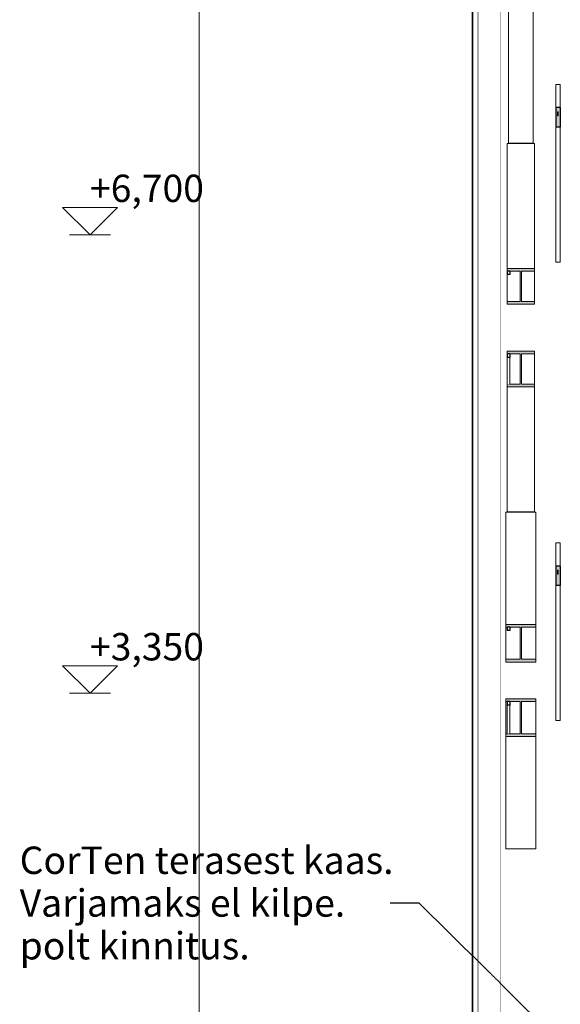
# Model space of a CAD drawing. Units: millimetres. Extents: x -5033254940 to -5033193695, y -9000 to 34800.
# Drawn here: x -5033253583 to -5033249631, y 1077 to 8272 of the extents above; entities that cross this region are included whole.
import ezdxf
from ezdxf.enums import TextEntityAlignment as Align

# ---------------------------------------------------------------- set-up
doc = ezdxf.new("R2010")
doc.units = ezdxf.units.MM
doc.header["$MEASUREMENT"] = 0
doc.linetypes.add('Wipeout_Contour', pattern=[1000, 0, -1000])
for name, color, linetype in [('Dimensioning - General', 7, 'Continuous'), ('Interior - Stair & Railing', 7, 'Continuous'), ('Morph - General', 7, 'Continuous'), ('New_Structural - Bearing', 7, 'Continuous'), ('New_Structural - Grid', 7, 'Continuous'), ('Structural - Bearing', 7, 'Continuous')]:
    doc.layers.add(name, color=color, linetype=linetype)
for name, color, linetype, lineweight in [('Dimensioning - General_Pen_No__1', 7, 'Continuous', 13), ('Interior - Stair & Railing_Pen_No__1', 7, 'Continuous', 13), ('Interior - Stair & Railing_Pen_No__41', 7, 'Continuous', 25), ('New_Annotation - Label_Pen_No__1', 7, 'Continuous', 13), ('New_Structural - Bearing_Pen_No__41', 7, 'Continuous', 25), ('New_Structural - Grid_Pen_No__1', 7, 'Continuous', 13), ('New_Structural - Grid_Pen_No__20', 1, 'Continuous', 0), ('Structural - Bearing_Pen_No__1', 7, 'Continuous', 13)]:
    doc.layers.add(name, color=color, linetype=linetype, lineweight=lineweight)
for name, color, linetype, lineweight, true_color in [('Interior - Stair & Railing_Pen_No__166', 7, 'Continuous', 13, 0x97cbff), ('Interior - Stair & Railing_Pen_No__181', 7, 'Continuous', 0, 0xe8e8e8), ('Morph - General_Pen_No__181', 7, 'Continuous', 0, 0xe8e8e8), ('New_Structural - Bearing_Pen_No__181', 7, 'Continuous', 0, 0xe8e8e8), ('Structural - Bearing_Pen_No__181', 7, 'Continuous', 0, 0xe8e8e8), ('Structural - Bearing_Pen_No__61', 7, 'Continuous', 20, 0x6a6a6a)]:
    doc.layers.add(name, color=color, linetype=linetype, lineweight=lineweight, true_color=true_color)
doc.styles.add('GENERATED_STYLE_1', font='txt')
doc.dimstyles.new('GENERATED_STYLE__4', dxfattribs={"dimtxt": 0.18, "dimasz": 182.4, "dimexe": 0.18, "dimexo": 0.0625, "dimgap": 0.09, "dimtad": 0, "dimtih": 1, "dimtoh": 1, "dimdec": 4, "dimzin": 0, "dimdsep": 46, "dimcen": 0.09, "dimadec": 0, "dimazin": 0, "dimtfac": 1, "dimtdec": 4, "dimtmove": 0, "dimatfit": 3, "dimldrblk": 'ARROWHEAD_5', "dimfxl": 0, "dimtolj": 1, "dimtzin": 0, "dimarcsym": 0})

# ---------------------------------------------------------------- blocks, each defined once
blk = doc.blocks.new('Section Element_20', base_point=(-5040294756.5, 0))
at = {"layer": 'Structural - Bearing_Pen_No__181', "color": 254, "linetype": 'Continuous', "lineweight": 0, "true_color": 0xe8e8e8}
blk.add_line((-5033250070, 0), (-5033250070, 25937.3), dxfattribs=at)
blk = doc.blocks.new('Section Element_21', base_point=(-5040294756.5, 0))
at = {"color": 254, "linetype": 'Wipeout_Contour', "lineweight": 0, "ltscale": 40266000608.10347}
blk.add_wipeout([(-5033250080.2, -58.6), (-5033250071.4, -57.7), (-5033250071.4, 31), (-5033250075.7, 31), (-5033250075.7, 25937.6), (-5033250076.8, 25937.6), (-5033250076.8, 31), (-5033250080.2, 31)], dxfattribs=at).dxf.layer = 'Structural - Bearing'
at = {"color": 254, "linetype": 'Wipeout_Contour', "lineweight": 0, "ltscale": 40266000704.97393}
blk.add_wipeout([(-5033250094.7, -60.2), (-5033250080.2, -58.6), (-5033250080.2, 31), (-5033250087.3, 31), (-5033250087.3, 25938.1), (-5033250090.4, 25938.3), (-5033250090.4, 31), (-5033250094.7, 31)], dxfattribs=at).dxf.layer = 'Structural - Bearing'
at = {"color": 254, "linetype": 'Wipeout_Contour', "lineweight": 0, "ltscale": 40266000847.23492}
blk.add_wipeout([(-5033250109.9, 31), (-5033250114.6, 31), (-5033250114.6, -62.2), (-5033250094.7, -60.2), (-5033250094.7, 31), (-5033250104.6, 31), (-5033250104.6, 25939), (-5033250109.9, 25939.2)], dxfattribs=at).dxf.layer = 'Structural - Bearing'
at = {"color": 254, "linetype": 'Wipeout_Contour', "lineweight": 0, "ltscale": 40266001030.84303}
blk.add_wipeout([(-5033250139.2, -64.8), (-5033250114.6, -62.2), (-5033250114.6, 31), (-5033250127.6, 31), (-5033250127.6, 25940.1), (-5033250134.3, 25940.4), (-5033250134.3, 31), (-5033250139.2, 31)], dxfattribs=at).dxf.layer = 'Structural - Bearing'
at = {"color": 254, "linetype": 'Wipeout_Contour', "lineweight": 0, "ltscale": 40266001251.56973}
blk.add_wipeout([(-5033250162.8, 31), (-5033250167.7, 31), (-5033250167.7, -67.8), (-5033250139.2, -64.8), (-5033250139.2, 31), (-5033250156.5, 31), (-5033250156.5, 25941.5), (-5033250162.8, 25941.8)], dxfattribs=at).dxf.layer = 'Structural - Bearing'
at = {"color": 254, "linetype": 'Wipeout_Contour', "lineweight": 0, "ltscale": 40266001506.36484}
blk.add_wipeout([(-5033250199.3, -71.1), (-5033250167.7, -67.8), (-5033250167.7, 31), (-5033250192.5, 31), (-5033250192.5, 25943.3), (-5033250194.3, 25943.4), (-5033250194.3, 31), (-5033250199.3, 31)], dxfattribs=at).dxf.layer = 'Structural - Bearing'
blk = doc.blocks.new('Section Element_78', base_point=(-5040294756.5, 0))
at = {"color": 254, "linetype": 'Wipeout_Contour', "lineweight": 0, "ltscale": 20132999450.45348}
blk.add_wipeout([(-5033249915.2, 3597.9), (-5033249810, 3597.9), (-5033249810, 3833.3), (-5033249915.2, 3833.3)], dxfattribs=at).dxf.layer = 'Structural - Bearing'
at = {"layer": 'Structural - Bearing_Pen_No__1', "color": 7, "linetype": 'Continuous', "lineweight": 13}
blk.add_line((-5033249810, 3597.9), (-5033249810, 3577.9), dxfattribs=at)
at = {"color": 254, "linetype": 'Wipeout_Contour', "lineweight": 0, "ltscale": 40265999948.16737}
blk.add_wipeout([(-5033250030, 3597.9), (-5033249924.7, 3597.9), (-5033249924.7, 3833.3), (-5033250000, 3833.3), (-5033250000, 3808.3), (-5033250020, 3808.3), (-5033250020, 3833.3), (-5033250030, 3833.3)], dxfattribs=at).dxf.layer = 'Structural - Bearing'
at = {"layer": 'Structural - Bearing_Pen_No__1', "color": 7, "linetype": 'Continuous', "lineweight": 13}
for p, q in [((-5033250030, 3597.9), (-5033250030, 3577.9)), ((-5033249924.7, 3597.9), (-5033250030, 3597.9)), ((-5033249810, 3577.9), (-5033250030, 3577.9)), ((-5033249810, 3597.9), (-5033249915.2, 3597.9))]:
    blk.add_line(p, q, dxfattribs=at)
at = {"color": 254, "linetype": 'Wipeout_Contour', "lineweight": 0, "ltscale": 20132999679.95528}
blk.add_wipeout([(-5033250030, 4673.6), (-5033250030, 3853.3), (-5033249810, 3853.3), (-5033249810, 4673.6)], dxfattribs=at).dxf.layer = 'Structural - Bearing'
at = {"layer": 'Structural - Bearing_Pen_No__61', "linetype": 'Continuous', "lineweight": 20, "true_color": 0x6a6a6a}
blk.add_hatch(color=251, dxfattribs=at).paths.add_polyline_path([(-5033249920, 3853.3), (-5033250030, 3853.3), (-5033250030, 3833.3), (-5033249924.7, 3833.3), (-5033249924.7, 3597.9), (-5033250030, 3597.9), (-5033250030, 3577.9), (-5033249810, 3577.9), (-5033249810, 3597.9), (-5033249915.2, 3597.9), (-5033249915.2, 3833.3), (-5033249810, 3833.3), (-5033249810, 3853.3)])
at = {"layer": 'Structural - Bearing_Pen_No__1', "color": 7, "linetype": 'Continuous', "lineweight": 13}
for p, q in [((-5033250030, 3853.3), (-5033250030, 3833.3)), ((-5033250020, 3833.3), (-5033250030, 3833.3)), ((-5033249924.7, 3833.3), (-5033250000, 3833.3)), ((-5033249924.7, 3833.3), (-5033249924.7, 3597.9)), ((-5033249915.2, 3833.3), (-5033249915.2, 3597.9)), ((-5033249810, 3833.3), (-5033249915.2, 3833.3)), ((-5033249810, 3853.3), (-5033249810, 3833.3))]:
    blk.add_line(p, q, dxfattribs=at)
at = {"layer": 'Structural - Bearing_Pen_No__1', "color": 7, "linetype": 'Continuous', "lineweight": 13, "flags": 128}
blk.add_lwpolyline([(-5033249810, 3853.3), (-5033249920, 3853.3), (-5033250030, 3853.3)], dxfattribs=at)
at = {"layer": 'Structural - Bearing_Pen_No__181', "color": 254, "linetype": 'Continuous', "lineweight": 0, "true_color": 0xe8e8e8}
for p, q in [((-5033249810, 4673.6), (-5033250030, 4673.6)), ((-5033250030, 4673.6), (-5033250030, 3853.3)), ((-5033249810, 4673.6), (-5033249810, 3853.3)), ((-5033250030, 3833.3), (-5033250030, 3597.9)), ((-5033249810, 3833.3), (-5033249810, 3597.9))]:
    blk.add_line(p, q, dxfattribs=at)
blk = doc.blocks.new('Section Element_79', base_point=(-5040294756.5, 0))
at = {"color": 254, "linetype": 'Wipeout_Contour', "lineweight": 0, "ltscale": 50332499967.52025}
blk.add_wipeout([(-5033250030, 3053.7), (-5033250020, 3053.7), (-5033250020, 3263.9), (-5033250020, 3289), (-5033250000, 3289), (-5033250000, 3263.9), (-5033250000, 3053.7), (-5033249924.7, 3053.7), (-5033249924.7, 3289.1), (-5033250030, 3289.1)], dxfattribs=at).dxf.layer = 'Structural - Bearing'
at = {"layer": 'Structural - Bearing_Pen_No__1', "color": 7, "linetype": 'Continuous', "lineweight": 13}
blk.add_line((-5033250030, 3309.1), (-5033250030, 3289.1), dxfattribs=at)
at = {"color": 254, "linetype": 'Wipeout_Contour', "lineweight": 0, "ltscale": 20132999679.95079}
blk.add_wipeout([(-5033250030, 3033.6), (-5033250030, 2213.3), (-5033249810, 2213.3), (-5033249810, 3033.6)], dxfattribs=at).dxf.layer = 'Structural - Bearing'
at = {"layer": 'Structural - Bearing_Pen_No__1', "color": 7, "linetype": 'Continuous', "lineweight": 13}
blk.add_line((-5033250030, 3053.7), (-5033250030, 3033.6), dxfattribs=at)
at = {"layer": 'Structural - Bearing_Pen_No__181', "color": 254, "linetype": 'Continuous', "lineweight": 0, "true_color": 0xe8e8e8}
for p, q in [((-5033250030, 3289.1), (-5033250030, 3053.7)), ((-5033250030, 3033.6), (-5033250030, 2213.3)), ((-5033249810, 2213.3), (-5033250030, 2213.3))]:
    blk.add_line(p, q, dxfattribs=at)
at = {"color": 254, "linetype": 'Wipeout_Contour', "lineweight": 0, "ltscale": 20132999450.45199}
blk.add_wipeout([(-5033249915.2, 3289.1), (-5033249915.2, 3053.7), (-5033249810, 3053.7), (-5033249810, 3289.1)], dxfattribs=at).dxf.layer = 'Structural - Bearing'
at = {"layer": 'Structural - Bearing_Pen_No__61', "linetype": 'Continuous', "lineweight": 20, "true_color": 0x6a6a6a}
blk.add_hatch(color=251, dxfattribs=at).paths.add_polyline_path([(-5033249920, 3309.1), (-5033250030, 3309.1), (-5033250030, 3289.1), (-5033249924.7, 3289.1), (-5033249924.7, 3053.7), (-5033250030, 3053.7), (-5033250030, 3033.6), (-5033249810, 3033.6), (-5033249810, 3053.7), (-5033249915.2, 3053.7), (-5033249915.2, 3289.1), (-5033249810, 3289.1), (-5033249810, 3309.1)])
at = {"layer": 'Structural - Bearing_Pen_No__1', "color": 7, "linetype": 'Continuous', "lineweight": 13}
for p, q in [((-5033249924.7, 3289.1), (-5033250030, 3289.1)), ((-5033249924.7, 3289.1), (-5033249924.7, 3053.7)), ((-5033249915.2, 3289.1), (-5033249915.2, 3053.7)), ((-5033249810, 3289.1), (-5033249915.2, 3289.1)), ((-5033249810, 3309.1), (-5033249810, 3289.1)), ((-5033249924.7, 3053.7), (-5033250030, 3053.7)), ((-5033249810, 3033.6), (-5033250030, 3033.6)), ((-5033249810, 3053.7), (-5033249915.2, 3053.7)), ((-5033249810, 3053.7), (-5033249810, 3033.6))]:
    blk.add_line(p, q, dxfattribs=at)
at = {"layer": 'Structural - Bearing_Pen_No__1', "color": 7, "linetype": 'Continuous', "lineweight": 13, "flags": 128}
blk.add_lwpolyline([(-5033249810, 3309.1), (-5033249920, 3309.1), (-5033250030, 3309.1)], dxfattribs=at)
at = {"layer": 'Structural - Bearing_Pen_No__181', "color": 254, "linetype": 'Continuous', "lineweight": 0, "true_color": 0xe8e8e8}
for p, q in [((-5033249810, 3289.1), (-5033249810, 3053.7)), ((-5033249810, 3033.6), (-5033249810, 2213.3))]:
    blk.add_line(p, q, dxfattribs=at)
blk = doc.blocks.new('Section Element_140', base_point=(-5040294756.500694, 0))
at = {"layer": 'Interior - Stair & Railing_Pen_No__166', "linetype": 'Continuous', "lineweight": 0, "true_color": 0x7198bf}
blk.add_hatch(color=153, dxfattribs=at).paths.add_polyline_path([(-5033249650.182717, 4250), (-5033249650.182717, 4220), (-5033249645.182717, 4220), (-5033249645.182717, 4250)])
at = {"layer": 'Interior - Stair & Railing_Pen_No__1', "color": 7, "linetype": 'Continuous', "lineweight": 13}
for p, q in [((-5033249650.182717, 4250), (-5033249650.182717, 4220)), ((-5033249645.182717, 4250), (-5033249650.182717, 4250)), ((-5033249645.182717, 4250), (-5033249645.182717, 4220)), ((-5033249645.182717, 4220), (-5033249650.182717, 4220))]:
    blk.add_line(p, q, dxfattribs=at)
blk = doc.blocks.new('Section Element_142', base_point=(-5040294756.5, 0))
at = {"color": 254, "linetype": 'Wipeout_Contour', "lineweight": 0, "ltscale": 20132998590.73847}
blk.add_wipeout([(-5033249662.7, 4450), (-5033249662.7, 4279.6), (-5033249632.7, 4279.6), (-5033249632.7, 4450)], dxfattribs=at).dxf.layer = 'Interior - Stair & Railing'
at = {"layer": 'Interior - Stair & Railing_Pen_No__181', "color": 254, "linetype": 'Continuous', "lineweight": 0, "true_color": 0xe8e8e8}
for p, q in [((-5033249632.7, 4450), (-5033249662.7, 4450)), ((-5033249662.7, 4279.6), (-5033249662.7, 4450)), ((-5033249632.7, 4279.6), (-5033249632.7, 4450))]:
    blk.add_line(p, q, dxfattribs=at)
blk = doc.blocks.new('Section Element_143', base_point=(-5040294756.5, 0))
at = {"layer": 'Interior - Stair & Railing_Pen_No__41', "color": 7, "linetype": 'Continuous', "lineweight": 25}
blk.add_line((-5033249632.7, 4279.6), (-5033249662.7, 4279.6), dxfattribs=at)
at = {"color": 254, "linetype": 'Wipeout_Contour', "lineweight": 0, "ltscale": 20132998590.73646}
blk.add_wipeout([(-5033249632.7, 3150), (-5033249632.7, 4136.5), (-5033249662.7, 4136.5), (-5033249662.7, 3150)], dxfattribs=at).dxf.layer = 'Interior - Stair & Railing'
at = {"layer": 'Interior - Stair & Railing_Pen_No__166', "linetype": 'Continuous', "lineweight": 0, "true_color": 0x7198bf}
blk.add_hatch(color=153, dxfattribs=at).paths.add_polyline_path([(-5033249632.7, 4136.5), (-5033249632.7, 4279.6), (-5033249662.7, 4279.6), (-5033249662.7, 4136.5)])
at = {"layer": 'Interior - Stair & Railing_Pen_No__181', "color": 254, "linetype": 'Continuous', "lineweight": 0, "true_color": 0xe8e8e8}
for p, q in [((-5033249662.7, 3150), (-5033249662.7, 4136.5)), ((-5033249632.7, 3150), (-5033249632.7, 4136.5)), ((-5033249632.7, 3150), (-5033249662.7, 3150))]:
    blk.add_line(p, q, dxfattribs=at)
at = {"layer": 'Interior - Stair & Railing_Pen_No__41', "color": 7, "linetype": 'Continuous', "lineweight": 25}
for p, q in [((-5033249662.7, 4279.6), (-5033249662.7, 4136.5)), ((-5033249632.7, 4279.6), (-5033249632.7, 4136.5)), ((-5033249632.7, 4136.5), (-5033249662.7, 4136.5))]:
    blk.add_line(p, q, dxfattribs=at)
blk = doc.blocks.new('Section Element_144', base_point=(-5040294756.500694, 0))
at = {"layer": 'Interior - Stair & Railing_Pen_No__166', "linetype": 'Continuous', "lineweight": 0, "true_color": 0x7198bf}
blk.add_hatch(color=153, dxfattribs=at).paths.add_polyline_path([(-5033249650.182717, 7600), (-5033249650.182717, 7570), (-5033249645.182717, 7570), (-5033249645.182717, 7600)])
at = {"layer": 'Interior - Stair & Railing_Pen_No__1', "color": 7, "linetype": 'Continuous', "lineweight": 13}
for p, q in [((-5033249650.182717, 7600), (-5033249650.182717, 7570)), ((-5033249645.182717, 7600), (-5033249650.182717, 7600)), ((-5033249645.182717, 7570), (-5033249650.182717, 7570)), ((-5033249645.182717, 7600), (-5033249645.182717, 7570))]:
    blk.add_line(p, q, dxfattribs=at)
blk = doc.blocks.new('Section Element_146', base_point=(-5040294756.5, 0))
at = {"color": 254, "linetype": 'Wipeout_Contour', "lineweight": 0, "ltscale": 20132998590.75455}
blk.add_wipeout([(-5033249662.7, 7800), (-5033249662.7, 7629.6), (-5033249632.7, 7629.6), (-5033249632.7, 7800)], dxfattribs=at).dxf.layer = 'Interior - Stair & Railing'
at = {"layer": 'Interior - Stair & Railing_Pen_No__181', "color": 254, "linetype": 'Continuous', "lineweight": 0, "true_color": 0xe8e8e8}
for p, q in [((-5033249632.7, 7800), (-5033249662.7, 7800)), ((-5033249662.7, 7629.6), (-5033249662.7, 7800)), ((-5033249632.7, 7629.6), (-5033249632.7, 7800))]:
    blk.add_line(p, q, dxfattribs=at)
blk = doc.blocks.new('Section Element_147', base_point=(-5040294756.5, 0))
at = {"layer": 'Interior - Stair & Railing_Pen_No__41', "color": 7, "linetype": 'Continuous', "lineweight": 25}
blk.add_line((-5033249632.7, 7629.6), (-5033249662.7, 7629.6), dxfattribs=at)
at = {"color": 254, "linetype": 'Wipeout_Contour', "lineweight": 0, "ltscale": 20132998590.75062}
blk.add_wipeout([(-5033249632.7, 6500), (-5033249632.7, 7486.5), (-5033249662.7, 7486.5), (-5033249662.7, 6500)], dxfattribs=at).dxf.layer = 'Interior - Stair & Railing'
at = {"layer": 'Interior - Stair & Railing_Pen_No__166', "linetype": 'Continuous', "lineweight": 0, "true_color": 0x7198bf}
blk.add_hatch(color=153, dxfattribs=at).paths.add_polyline_path([(-5033249632.7, 7486.5), (-5033249632.7, 7629.6), (-5033249662.7, 7629.6), (-5033249662.7, 7486.5)])
at = {"layer": 'Interior - Stair & Railing_Pen_No__181', "color": 254, "linetype": 'Continuous', "lineweight": 0, "true_color": 0xe8e8e8}
for p, q in [((-5033249662.7, 6500), (-5033249662.7, 7486.5)), ((-5033249632.7, 6500), (-5033249632.7, 7486.5)), ((-5033249632.7, 6500), (-5033249662.7, 6500))]:
    blk.add_line(p, q, dxfattribs=at)
at = {"layer": 'Interior - Stair & Railing_Pen_No__41', "color": 7, "linetype": 'Continuous', "lineweight": 25}
for p, q in [((-5033249662.7, 7629.6), (-5033249662.7, 7486.5)), ((-5033249632.7, 7629.6), (-5033249632.7, 7486.5)), ((-5033249632.7, 7486.5), (-5033249662.7, 7486.5))]:
    blk.add_line(p, q, dxfattribs=at)
blk = doc.blocks.new('Section Element_486', base_point=(-5040294756.5, 0))
at = {"color": 254, "linetype": 'Wipeout_Contour', "lineweight": 0, "ltscale": 50332499806.8416}
blk.add_wipeout([(-5033250010, 8404.1), (-5033250000, 8404.1), (-5033250000, 8584.6), (-5033250000, 8611.9), (-5033249980, 8611.9), (-5033249980, 8584.6), (-5033249980, 8404.1), (-5033249924.2, 8404.1), (-5033249924.2, 8611.9), (-5033250010, 8611.9)], dxfattribs=at).dxf.layer = 'Structural - Bearing'
at = {"layer": 'Structural - Bearing_Pen_No__1', "color": 7, "linetype": 'Continuous', "lineweight": 13}
for p in [(-5033250010, 8631), (-5033250000, 8611.9)]:
    blk.add_line(p, (-5033250010, 8611.9), dxfattribs=at)
at = {"color": 254, "linetype": 'Wipeout_Contour', "lineweight": 0, "ltscale": 20132999679.97277}
blk.add_wipeout([(-5033250010, 8384.9), (-5033250010, 7369.7), (-5033249830, 7369.7), (-5033249830, 8384.9)], dxfattribs=at).dxf.layer = 'Structural - Bearing'
at = {"layer": 'Structural - Bearing_Pen_No__1', "color": 7, "linetype": 'Continuous', "lineweight": 13}
blk.add_line((-5033250010, 8404.1), (-5033250010, 8384.9), dxfattribs=at)
at = {"layer": 'Structural - Bearing_Pen_No__181', "color": 254, "linetype": 'Continuous', "lineweight": 0, "true_color": 0xe8e8e8}
for p, q in [((-5033250010, 8611.9), (-5033250010, 8404.1)), ((-5033250010, 8384.9), (-5033250010, 7369.7)), ((-5033249830, 7369.7), (-5033250010, 7369.7))]:
    blk.add_line(p, q, dxfattribs=at)
at = {"color": 254, "linetype": 'Wipeout_Contour', "lineweight": 0, "ltscale": 20132999491.47677}
blk.add_wipeout([(-5033249915.7, 8611.9), (-5033249915.7, 8404.1), (-5033249830, 8404.1), (-5033249830, 8611.9)], dxfattribs=at).dxf.layer = 'Structural - Bearing'
at = {"layer": 'Structural - Bearing_Pen_No__61', "linetype": 'Continuous', "lineweight": 20, "true_color": 0x6a6a6a}
blk.add_hatch(color=251, dxfattribs=at).paths.add_polyline_path([(-5033249920, 8631), (-5033250010, 8631), (-5033250010, 8611.9), (-5033249924.2, 8611.9), (-5033249924.2, 8404.1), (-5033250010, 8404.1), (-5033250010, 8384.9), (-5033249830, 8384.9), (-5033249830, 8404.1), (-5033249915.7, 8404.1), (-5033249915.7, 8611.9), (-5033249830, 8611.9), (-5033249830, 8631)])
at = {"layer": 'Structural - Bearing_Pen_No__1', "color": 7, "linetype": 'Continuous', "lineweight": 13}
for p, q in [((-5033249924.2, 8611.9), (-5033249980, 8611.9)), ((-5033249924.2, 8611.9), (-5033249924.2, 8404.1)), ((-5033249915.7, 8611.9), (-5033249915.7, 8404.1)), ((-5033249830, 8611.9), (-5033249915.7, 8611.9)), ((-5033249830, 8631), (-5033249830, 8611.9)), ((-5033249924.2, 8404.1), (-5033250010, 8404.1)), ((-5033249830, 8384.9), (-5033250010, 8384.9)), ((-5033249830, 8404.1), (-5033249915.7, 8404.1)), ((-5033249830, 8404.1), (-5033249830, 8384.9))]:
    blk.add_line(p, q, dxfattribs=at)
at = {"layer": 'Structural - Bearing_Pen_No__1', "color": 7, "linetype": 'Continuous', "lineweight": 13, "flags": 128}
blk.add_lwpolyline([(-5033249830, 8631), (-5033249920, 8631), (-5033250010, 8631)], dxfattribs=at)
at = {"layer": 'Structural - Bearing_Pen_No__181', "color": 254, "linetype": 'Continuous', "lineweight": 0, "true_color": 0xe8e8e8}
for p, q in [((-5033249830, 8611.9), (-5033249830, 8404.1)), ((-5033249830, 8384.9), (-5033249830, 7369.7))]:
    blk.add_line(p, q, dxfattribs=at)
blk = doc.blocks.new('Section Element_487', base_point=(-5040294756.5, 0))
at = {"color": 254, "linetype": 'Wipeout_Contour', "lineweight": 0, "ltscale": 20132999470.9639}
blk.add_wipeout([(-5033249915.5, 6213.6), (-5033249820, 6213.6), (-5033249820, 6435.6), (-5033249915.5, 6435.6)], dxfattribs=at).dxf.layer = 'Structural - Bearing'
at = {"layer": 'Structural - Bearing_Pen_No__1', "color": 7, "linetype": 'Continuous', "lineweight": 13}
blk.add_line((-5033249820, 6213.6), (-5033249820, 6194.1), dxfattribs=at)
at = {"color": 254, "linetype": 'Wipeout_Contour', "lineweight": 0, "ltscale": 30199499888.36491}
blk.add_wipeout([(-5033250020, 6213.6), (-5033249924.5, 6213.6), (-5033249924.5, 6435.6), (-5033250000, 6435.6), (-5033250000, 6409.5), (-5033250020, 6409.5)], dxfattribs=at).dxf.layer = 'Structural - Bearing'
at = {"layer": 'Structural - Bearing_Pen_No__1', "color": 7, "linetype": 'Continuous', "lineweight": 13}
for p, q in [((-5033250020, 6213.6), (-5033250020, 6194.1)), ((-5033249924.5, 6213.6), (-5033250020, 6213.6)), ((-5033249820, 6194.1), (-5033250020, 6194.1)), ((-5033249820, 6213.6), (-5033249915.5, 6213.6))]:
    blk.add_line(p, q, dxfattribs=at)
at = {"layer": 'Structural - Bearing_Pen_No__181', "color": 254, "linetype": 'Continuous', "lineweight": 0, "true_color": 0xe8e8e8}
blk.add_line((-5033250020, 6409.5), (-5033250020, 6213.6), dxfattribs=at)
at = {"color": 254, "linetype": 'Wipeout_Contour', "lineweight": 0, "ltscale": 20132999679.96705}
blk.add_wipeout([(-5033250020, 7368.7), (-5033250020, 6455.1), (-5033249820, 6455.1), (-5033249820, 7368.7)], dxfattribs=at).dxf.layer = 'Structural - Bearing'
at = {"layer": 'Structural - Bearing_Pen_No__61', "linetype": 'Continuous', "lineweight": 20, "true_color": 0x6a6a6a}
blk.add_hatch(color=251, dxfattribs=at).paths.add_polyline_path([(-5033249920, 6455.1), (-5033250020, 6455.1), (-5033250020, 6435.6), (-5033249924.5, 6435.6), (-5033249924.5, 6213.6), (-5033250020, 6213.6), (-5033250020, 6194.1), (-5033249820, 6194.1), (-5033249820, 6213.6), (-5033249915.5, 6213.6), (-5033249915.5, 6435.6), (-5033249820, 6435.6), (-5033249820, 6455.1)])
at = {"layer": 'Structural - Bearing_Pen_No__1', "color": 7, "linetype": 'Continuous', "lineweight": 13}
for p, q in [((-5033250020, 6455.1), (-5033250020, 6435.6)), ((-5033249924.5, 6435.6), (-5033250000, 6435.6)), ((-5033249924.5, 6435.6), (-5033249924.5, 6213.6)), ((-5033249915.5, 6435.6), (-5033249915.5, 6213.6)), ((-5033249820, 6435.6), (-5033249915.5, 6435.6)), ((-5033249820, 6455.1), (-5033249820, 6435.6))]:
    blk.add_line(p, q, dxfattribs=at)
at = {"layer": 'Structural - Bearing_Pen_No__1', "color": 7, "linetype": 'Continuous', "lineweight": 13, "flags": 128}
blk.add_lwpolyline([(-5033249820, 6455.1), (-5033249920, 6455.1), (-5033250020, 6455.1)], dxfattribs=at)
at = {"layer": 'Structural - Bearing_Pen_No__181', "color": 254, "linetype": 'Continuous', "lineweight": 0, "true_color": 0xe8e8e8}
for p, q in [((-5033249820, 7368.7), (-5033250020, 7368.7)), ((-5033250020, 7368.7), (-5033250020, 6455.1)), ((-5033249820, 7368.7), (-5033249820, 6455.1)), ((-5033249820, 6435.6), (-5033249820, 6213.6))]:
    blk.add_line(p, q, dxfattribs=at)
blk = doc.blocks.new('Section Element_488', base_point=(-5040294756.5, 0))
at = {"color": 254, "linetype": 'Wipeout_Contour', "lineweight": 0, "ltscale": 20132999848.961}
blk.add_wipeout([(-5033250000, 5829.7), (-5033250000, 5607.8), (-5033249924.5, 5607.8), (-5033249924.5, 5829.7)], dxfattribs=at).dxf.layer = 'Structural - Bearing'
at = {"layer": 'Structural - Bearing_Pen_No__1', "color": 7, "linetype": 'Continuous', "lineweight": 13}
blk.add_line((-5033250020, 5849.3), (-5033250020, 5829.7), dxfattribs=at)
at = {"color": 254, "linetype": 'Wipeout_Contour', "lineweight": 0, "ltscale": 20132999679.95853}
blk.add_wipeout([(-5033250020, 5588.2), (-5033250020, 4674.7), (-5033249820, 4674.7), (-5033249820, 5588.2)], dxfattribs=at).dxf.layer = 'Structural - Bearing'
at = {"layer": 'Structural - Bearing_Pen_No__1', "color": 7, "linetype": 'Continuous', "lineweight": 13}
blk.add_line((-5033250020, 5607.8), (-5033250020, 5588.2), dxfattribs=at)
at = {"layer": 'Structural - Bearing_Pen_No__181', "color": 254, "linetype": 'Continuous', "lineweight": 0, "true_color": 0xe8e8e8}
for p in [(-5033250020, 5588.2), (-5033249820, 4674.7)]:
    blk.add_line(p, (-5033250020, 4674.7), dxfattribs=at)
at = {"color": 254, "linetype": 'Wipeout_Contour', "lineweight": 0, "ltscale": 20132999470.96099}
blk.add_wipeout([(-5033249915.5, 5829.7), (-5033249915.5, 5607.8), (-5033249820, 5607.8), (-5033249820, 5829.7)], dxfattribs=at).dxf.layer = 'Structural - Bearing'
at = {"layer": 'Structural - Bearing_Pen_No__61', "linetype": 'Continuous', "lineweight": 20, "true_color": 0x6a6a6a}
blk.add_hatch(color=251, dxfattribs=at).paths.add_polyline_path([(-5033249920, 5849.3), (-5033250020, 5849.3), (-5033250020, 5829.7), (-5033249924.5, 5829.7), (-5033249924.5, 5607.8), (-5033250020, 5607.8), (-5033250020, 5588.2), (-5033249820, 5588.2), (-5033249820, 5607.8), (-5033249915.5, 5607.8), (-5033249915.5, 5829.7), (-5033249820, 5829.7), (-5033249820, 5849.3)])
at = {"layer": 'Structural - Bearing_Pen_No__1', "color": 7, "linetype": 'Continuous', "lineweight": 13}
for p, q in [((-5033249924.5, 5829.7), (-5033250000, 5829.7)), ((-5033249924.5, 5829.7), (-5033249924.5, 5607.8)), ((-5033249915.5, 5829.7), (-5033249915.5, 5607.8)), ((-5033249820, 5829.7), (-5033249915.5, 5829.7)), ((-5033249820, 5849.3), (-5033249820, 5829.7)), ((-5033249924.5, 5607.8), (-5033250020, 5607.8)), ((-5033249820, 5588.2), (-5033250020, 5588.2)), ((-5033249820, 5607.8), (-5033249915.5, 5607.8)), ((-5033249820, 5607.8), (-5033249820, 5588.2))]:
    blk.add_line(p, q, dxfattribs=at)
at = {"layer": 'Structural - Bearing_Pen_No__1', "color": 7, "linetype": 'Continuous', "lineweight": 13, "flags": 128}
blk.add_lwpolyline([(-5033249820, 5849.3), (-5033249920, 5849.3), (-5033250020, 5849.3)], dxfattribs=at)
at = {"layer": 'Structural - Bearing_Pen_No__181', "color": 254, "linetype": 'Continuous', "lineweight": 0, "true_color": 0xe8e8e8}
for p, q in [((-5033249820, 5829.7), (-5033249820, 5607.8)), ((-5033249820, 5588.2), (-5033249820, 4674.7))]:
    blk.add_line(p, q, dxfattribs=at)
blk = doc.blocks.new('Section Element_768', base_point=(-5040294756.5, 0))
at = {"color": 254, "linetype": 'Wipeout_Contour', "lineweight": 0, "ltscale": 20133001010.08175}
blk.add_wipeout([(-5033250230, 25945.1), (-5033250275, 25947.3), (-5033250275, 0), (-5033250230, 0)], dxfattribs=at).dxf.layer = 'Morph - General'
at = {"layer": 'Morph - General_Pen_No__181', "color": 254, "linetype": 'Continuous', "lineweight": 0, "true_color": 0xe8e8e8}
for p, q in [((-5033250275, 0), (-5033250275, 25947.3)), ((-5033250230, 0), (-5033250230, 25945.1))]:
    blk.add_line(p, q, dxfattribs=at)
blk = doc.blocks.new('Section Element_770', base_point=(-5040294756.5, 0))
at = {"color": 254, "linetype": 'Wipeout_Contour', "lineweight": 0, "ltscale": 20133000847.50256}
blk.add_wipeout([(-5033250229.3, 31), (-5033250194.3, 31), (-5033250194.3, 25943.4), (-5033250229.3, 25945.1)], dxfattribs=at).dxf.layer = 'Morph - General'
at = {"color": 254, "linetype": 'Wipeout_Contour', "lineweight": 0, "ltscale": 20133000291.49749}
blk.add_wipeout([(-5033250075.7, 31), (-5033250070, 31), (-5033250070, 25937.3), (-5033250075.7, 25937.6)], dxfattribs=at).dxf.layer = 'Morph - General'
at = {"color": 254, "linetype": 'Wipeout_Contour', "lineweight": 0, "ltscale": 20133000918.79282}
blk.add_wipeout([(-5033250230, 25945.1), (-5033250230, 31), (-5033250229.3, 31), (-5033250229.3, 25945.1)], dxfattribs=at).dxf.layer = 'Morph - General'
at = {"color": 254, "linetype": 'Wipeout_Contour', "lineweight": 0, "ltscale": 20133000328.31143}
blk.add_wipeout([(-5033250087.3, 31), (-5033250076.8, 31), (-5033250076.8, 25937.6), (-5033250087.3, 25938.1)], dxfattribs=at).dxf.layer = 'Morph - General'
at = {"color": 254, "linetype": 'Wipeout_Contour', "lineweight": 0, "ltscale": 20133000390.14349}
blk.add_wipeout([(-5033250104.6, 25939), (-5033250104.6, 31), (-5033250090.4, 31), (-5033250090.4, 25938.3)], dxfattribs=at).dxf.layer = 'Morph - General'
at = {"color": 254, "linetype": 'Wipeout_Contour', "lineweight": 0, "ltscale": 20133000475.12563}
blk.add_wipeout([(-5033250127.6, 25940.1), (-5033250127.6, 31), (-5033250109.9, 31), (-5033250109.9, 25939.2)], dxfattribs=at).dxf.layer = 'Morph - General'
at = {"color": 254, "linetype": 'Wipeout_Contour', "lineweight": 0, "ltscale": 20133000581.84639}
blk.add_wipeout([(-5033250156.5, 31), (-5033250134.3, 31), (-5033250134.3, 25940.4), (-5033250156.5, 25941.5)], dxfattribs=at).dxf.layer = 'Morph - General'
at = {"color": 254, "linetype": 'Wipeout_Contour', "lineweight": 0, "ltscale": 20133000710.64684}
blk.add_wipeout([(-5033250192.5, 25943.3), (-5033250192.5, 31), (-5033250162.8, 31), (-5033250162.8, 25941.8)], dxfattribs=at).dxf.layer = 'Morph - General'
blk = doc.blocks.new('Section Element_878', base_point=(-5040294756.5, 0))
at = {"layer": 'New_Structural - Bearing_Pen_No__41', "color": 7, "linetype": 'Continuous', "lineweight": 25}
for p, q in [((-5033250020, 6435.6), (-5033250020, 6409.5)), ((-5033250000, 6435.6), (-5033250020, 6435.6)), ((-5033250000, 6409.5), (-5033250020, 6409.5)), ((-5033250000, 6435.6), (-5033250000, 6409.5))]:
    blk.add_line(p, q, dxfattribs=at)
blk = doc.blocks.new('Section Element_879', base_point=(-5040294756.5, 0))
at = {"color": 254, "linetype": 'Wipeout_Contour', "lineweight": 0, "ltscale": 20133000039.96093}
blk.add_wipeout([(-5033250020, 5803.6), (-5033250020, 5607.8), (-5033250000, 5607.8), (-5033250000, 5803.6)], dxfattribs=at).dxf.layer = 'New_Structural - Bearing'
at = {"layer": 'New_Structural - Bearing_Pen_No__181', "color": 254, "linetype": 'Continuous', "lineweight": 0, "true_color": 0xe8e8e8}
for p, q in [((-5033250020, 5607.8), (-5033250020, 5803.6)), ((-5033250000, 5607.8), (-5033250000, 5803.6))]:
    blk.add_line(p, q, dxfattribs=at)
at = {"layer": 'New_Structural - Bearing_Pen_No__41', "color": 7, "linetype": 'Continuous', "lineweight": 25}
for p, q in [((-5033250020, 5829.7), (-5033250020, 5803.6)), ((-5033250000, 5829.7), (-5033250020, 5829.7)), ((-5033250000, 5829.7), (-5033250000, 5803.6)), ((-5033250000, 5803.6), (-5033250020, 5803.6))]:
    blk.add_line(p, q, dxfattribs=at)
blk = doc.blocks.new('Section Element_880', base_point=(-5040294756.5, 0))
at = {"layer": 'New_Structural - Bearing_Pen_No__41', "color": 7, "linetype": 'Continuous', "lineweight": 25}
for p, q in [((-5033250020, 3833.3), (-5033250020, 3808.3)), ((-5033250000, 3833.3), (-5033250020, 3833.3)), ((-5033250000, 3833.3), (-5033250000, 3808.3)), ((-5033250000, 3808.3), (-5033250020, 3808.3))]:
    blk.add_line(p, q, dxfattribs=at)
blk = doc.blocks.new('Section Element_881', base_point=(-5040294756.5, 0))
at = {"color": 254, "linetype": 'Wipeout_Contour', "lineweight": 0, "ltscale": 20133000039.95196}
blk.add_wipeout([(-5033250000, 3263.9), (-5033250020, 3263.9), (-5033250020, 3053.7), (-5033250000, 3053.7)], dxfattribs=at).dxf.layer = 'New_Structural - Bearing'
at = {"layer": 'New_Structural - Bearing_Pen_No__181', "color": 254, "linetype": 'Continuous', "lineweight": 0, "true_color": 0xe8e8e8}
for p, q in [((-5033250020, 3053.7), (-5033250020, 3263.9)), ((-5033250000, 3053.7), (-5033250000, 3263.9))]:
    blk.add_line(p, q, dxfattribs=at)
at = {"layer": 'New_Structural - Bearing_Pen_No__41', "color": 7, "linetype": 'Continuous', "lineweight": 25}
for p, q in [((-5033250020, 3289), (-5033250020, 3263.9)), ((-5033250000, 3289), (-5033250020, 3289)), ((-5033250000, 3263.9), (-5033250020, 3263.9)), ((-5033250000, 3289), (-5033250000, 3263.9))]:
    blk.add_line(p, q, dxfattribs=at)
blk = doc.blocks.new('Standard grid marker[1]', base_point=(-5033252270, 34000))
at = {"layer": 'New_Structural - Grid_Pen_No__20', "color": 1, "linetype": 'Continuous', "lineweight": 0}
blk.add_line((-5033252270, 33000), (-5033252270, -3000), dxfattribs=at)
at = {"layer": 'New_Structural - Grid_Pen_No__1', "color": 7, "lineweight": 13, "style": 'GENERATED_STYLE_1'}
for tag, p in [('AC_MarkerText_1_0', (-5033252270, 34417.1)), ('AC_MarkerText_1_1', (-5033252270, -4382.9))]:
    blk.add_attdef(tag, text='', height=300, rotation=360, dxfattribs=at).set_placement(p, align=Align.MIDDLE_CENTER)
blk = doc.blocks.new('Standard grid marker[2]', base_point=(-5033250270, 34000))
at = {"layer": 'New_Structural - Grid_Pen_No__20', "color": 1, "linetype": 'Continuous', "lineweight": 0}
blk.add_line((-5033250270, 33000), (-5033250270, -3000), dxfattribs=at)
at = {"layer": 'New_Structural - Grid_Pen_No__1', "color": 7, "lineweight": 13, "style": 'GENERATED_STYLE_1'}
for tag, p in [('AC_MarkerText_1_0', (-5033250270, 34417.1)), ('AC_MarkerText_1_1', (-5033250270, -4382.9))]:
    blk.add_attdef(tag, text='', height=300, rotation=360, dxfattribs=at).set_placement(p, align=Align.MIDDLE_CENTER)
blk = doc.blocks.new('Dimension_3', base_point=(-5033253068.944, 0))
at = {"layer": 'Dimensioning - General_Pen_No__1', "color": 7, "linetype": 'Continuous', "lineweight": 13}
for p, q in [((-5033253068.944, 6700), (-5033253268.944, 6900)), ((-5033253268.944, 6900), (-5033252868.944, 6900)), ((-5033252868.944, 6900), (-5033253068.944, 6700)), ((-5033253068.944, 6700), (-5033253218.944, 6700)), ((-5033253068.944, 6700), (-5033252918.944, 6700)), ((-5033253068.944, 3350), (-5033253268.944, 3550)), ((-5033253268.944, 3550), (-5033252868.944, 3550)), ((-5033252868.944, 3550), (-5033253068.944, 3350)), ((-5033253068.944, 3350), (-5033253218.944, 3350)), ((-5033253068.944, 3350), (-5033252918.944, 3350))]:
    blk.add_line(p, q, dxfattribs=at)
at = {"layer": 'Dimensioning - General_Pen_No__1', "color": 7, "lineweight": 13, "char_height": 200, "attachment_point": 7, "style": 'GENERATED_STYLE_1'}
for s, insert in [('\\A1;{\\pql;\\fArial|b0|i0|c0|p34;+6,700}', (-5033253068.944, 6940)), ('\\A1;{\\pql;\\fArial|b0|i0|c0|p34;+3,350}', (-5033253068.944, 3590))]:
    blk.add_mtext(s, dxfattribs=dict(at, insert=insert))
blk = doc.blocks.new('ARROWHEAD_5')
at = {"linetype": 'Continuous', "lineweight": 0}
blk.add_hatch(color=0, dxfattribs=at).paths.add_polyline_path([(-1, 0.2679), (0, 0), (-1, -0.2679)])
at = {"color": 0, "linetype": 'Continuous', "lineweight": 0}
blk.add_line((0, 0), (-1, 0), dxfattribs=at)

msp = doc.modelspace()

# ---------------------------------------------------------------- block references
at = {"layer": 'Dimensioning - General', "color": 7, "linetype": 'Continuous', "lineweight": 13}
msp.add_blockref('Dimension_3', (-5033253068.9, 0), dxfattribs=at)
at = {"layer": 'New_Structural - Grid', "color": 8, "linetype": 'Continuous', "lineweight": 15}
msp.add_blockref('Standard grid marker[1]', (-5033252270, 34000), dxfattribs=at)
at = {"layer": 'Structural - Bearing', "lineweight": 0}
msp.add_blockref('Section Element_20', (-5040294756.5, 0), dxfattribs=at)

# ---------------------------------------------------------------- texts
at = {"layer": 'New_Annotation - Label_Pen_No__1', "color": 7, "linetype": 'Continuous', "lineweight": 13, "insert": (-5033253583, 1817), "char_height": 200, "attachment_point": 4, "line_spacing_factor": 0.936739, "style": 'GENERATED_STYLE_1'}
msp.add_mtext('\\A1;{\\pql;\\fArial|b0|i0|c0|p34;CorTen terasest kaas.\\P\\pql;\\fArial|b0|i0|c0|p34;Varjamaks el kilpe.\\P\\pql;\\fArial|b0|i0|c0|p34;polt kinnitus.}', dxfattribs=at)

# ---------------------------------------------------------------- next in the draw order: block references
at = {"layer": 'Structural - Bearing', "lineweight": 0}
msp.add_blockref('Section Element_21', (-5040294756.5, 0), dxfattribs=at)

# ---------------------------------------------------------------- next in the draw order: block references
at = {"layer": 'Interior - Stair & Railing', "lineweight": 0}
for name in ['Section Element_144', 'Section Element_140']:
    msp.add_blockref(name, (-5040294756.5, 0), dxfattribs=at)
at = {"layer": 'Morph - General', "lineweight": 0}
msp.add_blockref('Section Element_768', (-5040294756.5, 0), dxfattribs=at)
at = {"layer": 'Structural - Bearing', "lineweight": 0}
for name in ['Section Element_486', 'Section Element_78', 'Section Element_79']:
    msp.add_blockref(name, (-5040294756.5, 0), dxfattribs=at)

# ---------------------------------------------------------------- next in the draw order: block references
at = {"layer": 'Interior - Stair & Railing', "lineweight": 0}
for name in ['Section Element_146', 'Section Element_142']:
    msp.add_blockref(name, (-5040294756.5, 0), dxfattribs=at)
at = {"layer": 'Morph - General', "lineweight": 0}
msp.add_blockref('Section Element_770', (-5040294756.5, 0), dxfattribs=at)
at = {"layer": 'New_Structural - Bearing', "lineweight": 0}
for name in ['Section Element_880', 'Section Element_881']:
    msp.add_blockref(name, (-5040294756.5, 0), dxfattribs=at)
at = {"layer": 'Structural - Bearing', "lineweight": 0}
for name in ['Section Element_487', 'Section Element_488']:
    msp.add_blockref(name, (-5040294756.5, 0), dxfattribs=at)

# ---------------------------------------------------------------- next in the draw order: block references
at = {"layer": 'Interior - Stair & Railing', "lineweight": 0}
for name in ['Section Element_147', 'Section Element_143']:
    msp.add_blockref(name, (-5040294756.5, 0), dxfattribs=at)
at = {"layer": 'New_Structural - Bearing', "lineweight": 0}
for name in ['Section Element_878', 'Section Element_879']:
    msp.add_blockref(name, (-5040294756.5, 0), dxfattribs=at)

# ---------------------------------------------------------------- next in the draw order: leaders
at = {"layer": 'New_Annotation - Label_Pen_No__1', "color": 7, "linetype": 'Continuous', "lineweight": 13, "annotation_type": 0, "has_hookline": 1, "hookline_direction": 1, "text_width": 2708}
msp.add_leader([(-5033249432.7, 602.3), (-5033250663.2, 1817), (-5033250874.9, 1817)], dimstyle='GENERATED_STYLE__4', dxfattribs=at)

# ---------------------------------------------------------------- next in the draw order: block references
at = {"layer": 'New_Structural - Grid', "color": 8, "linetype": 'Continuous', "lineweight": 15}
msp.add_blockref('Standard grid marker[2]', (-5033250270, 34000), dxfattribs=at)

doc.saveas('drawing.dxf')
